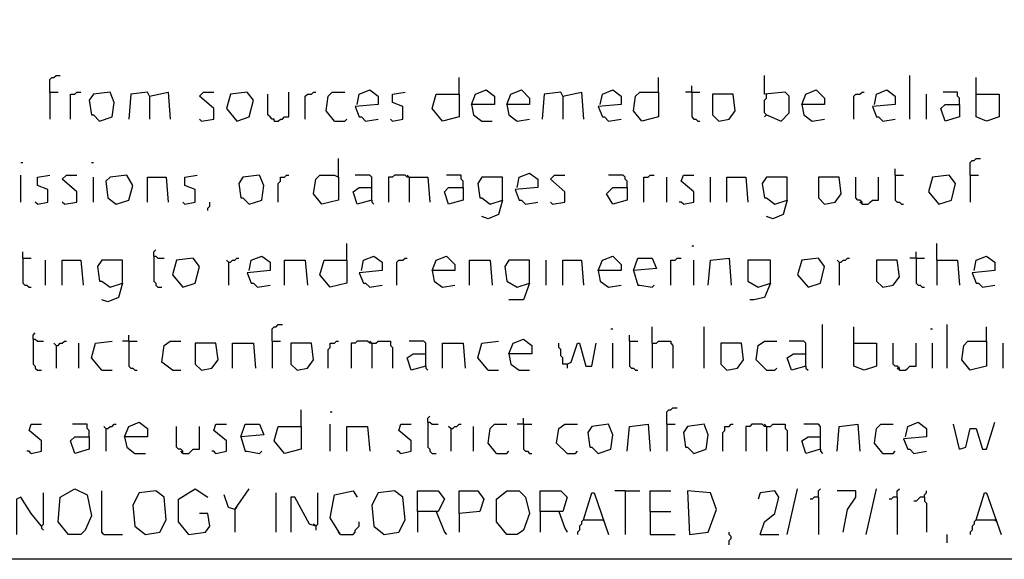
# Model space of a CAD drawing. Extents: x 0.16 to 7.56, y 0.46 to 9.88.
# Drawn here: x 1.5 to 2.94, y 0.46 to 1.24 of the extents above; entities that cross this region are included whole.
import ezdxf

# ---------------------------------------------------------------- set-up
doc = ezdxf.new("R2010")
doc.units = 0
doc.header["$MEASUREMENT"] = 0
doc.layers.add('PFV', color=7, linetype='Continuous')

msp = doc.modelspace()

# ---------------------------------------------------------------- linework, layer by layer
at = {"layer": 'PFV', "color": 0}
for points in [[(0.160606, 0.457576, 0), (0.160606, 9.884848, 0), (7.560606, 9.884848, 0), (7.563636, 0.457576, 0), (0.160606, 0.457576, 0)], [(1.545455, 1.139394, 0), (1.545455, 1.157576, 0), (1.548485, 1.160606, 0), (1.551515, 1.160606, 0), (1.554545, 1.163636, 0), (1.560606, 1.163636, 0)], [(2.590909, 1.106061, 0), (2.612121, 1.09697, 0), (2.624242, 1.109091, 0), (2.624242, 1.133333, 0), (2.618182, 1.139394, 0), (2.587879, 1.136364, 0), (2.587879, 1.163636, 0)], [(2.8, 1.1, 0), (2.8, 1.163636, 0)], [(2.142424, 1.136364, 0), (2.142424, 1.160606, 0)], [(2.433333, 1.139394, 0), (2.433333, 1.160606, 0)], [(2.89697, 1.136364, 0), (2.89697, 1.160606, 0)], [(1.545455, 1.139394, 0), (1.557576, 1.139394, 0)], [(1.545455, 1.139394, 0), (1.545455, 1.1, 0)], [(1.575758, 1.1, 0), (1.575758, 1.136364, 0), (1.581818, 1.136364, 0), (1.584848, 1.139394, 0), (1.590909, 1.139394, 0)], [(1.618182, 1.09697, 0), (1.636364, 1.10303, 0), (1.639394, 1.124242, 0), (1.633333, 1.139394, 0), (1.609091, 1.136364, 0), (1.60303, 1.127273, 0), (1.606061, 1.106061, 0), (1.609091, 1.106061, 0), (1.618182, 1.09697, 0)], [(1.690909, 1.133333, 0), (1.687879, 1.139394, 0), (1.663636, 1.136364, 0), (1.660606, 1.1, 0)], [(1.690909, 1.133333, 0), (1.718182, 1.139394, 0), (1.721212, 1.1, 0)], [(1.766667, 1.09697, 0), (1.784848, 1.1, 0), (1.784848, 1.115152, 0), (1.763636, 1.133333, 0), (1.769697, 1.139394, 0), (1.784848, 1.139394, 0)], [(1.818182, 1.09697, 0), (1.836364, 1.10303, 0), (1.842424, 1.127273, 0), (1.833333, 1.139394, 0), (1.809091, 1.136364, 0), (1.80303, 1.115152, 0), (1.818182, 1.09697, 0)], [(1.872727, 1.09697, 0), (1.872727, 1.1, 0), (1.869697, 1.1, 0), (1.866667, 1.10303, 0), (1.863636, 1.106061, 0), (1.863636, 1.136364, 0)], [(1.872727, 1.09697, 0), (1.878788, 1.09697, 0), (1.881818, 1.1, 0), (1.884848, 1.1, 0), (1.887879, 1.10303, 0), (1.893939, 1.10303, 0), (1.893939, 1.139394, 0)], [(1.918182, 1.1, 0), (1.918182, 1.133333, 0), (1.921212, 1.136364, 0), (1.927273, 1.136364, 0), (1.930303, 1.139394, 0), (1.933333, 1.139394, 0)], [(1.960606, 1.09697, 0), (1.948485, 1.112121, 0), (1.951515, 1.133333, 0), (1.957576, 1.139394, 0), (1.975758, 1.139394, 0)], [(1.993939, 1.121212, 0), (1.99697, 1.136364, 0), (2.012121, 1.142424, 0), (2.024242, 1.133333, 0), (2.024242, 1.121212, 0), (1.990909, 1.118182, 0), (1.99697, 1.10303, 0), (2, 1.10303, 0), (2.006061, 1.09697, 0), (2.024242, 1.1, 0)], [(2.045455, 1.09697, 0), (2.060606, 1.1, 0), (2.060606, 1.118182, 0), (2.045455, 1.124242, 0), (2.045455, 1.136364, 0), (2.063636, 1.139394, 0)], [(2.142424, 1.136364, 0), (2.142424, 1.10303, 0), (2.118182, 1.09697, 0), (2.10303, 1.115152, 0), (2.109091, 1.136364, 0), (2.142424, 1.136364, 0)], [(2.160606, 1.121212, 0), (2.166667, 1.136364, 0), (2.181818, 1.142424, 0), (2.193939, 1.133333, 0), (2.193939, 1.121212, 0), (2.160606, 1.121212, 0), (2.163636, 1.106061, 0), (2.175758, 1.09697, 0), (2.190909, 1.09697, 0)], [(2.212121, 1.121212, 0), (2.218182, 1.136364, 0), (2.233333, 1.142424, 0), (2.245455, 1.130303, 0), (2.245455, 1.121212, 0), (2.212121, 1.121212, 0), (2.215152, 1.106061, 0), (2.227273, 1.09697, 0), (2.245455, 1.1, 0)], [(2.293939, 1.133333, 0), (2.290909, 1.139394, 0), (2.266667, 1.136364, 0), (2.263636, 1.1, 0)], [(2.293939, 1.133333, 0), (2.321212, 1.139394, 0), (2.324242, 1.1, 0)], [(2.348485, 1.121212, 0), (2.351515, 1.136364, 0), (2.366667, 1.142424, 0), (2.378788, 1.133333, 0), (2.378788, 1.121212, 0), (2.345455, 1.118182, 0), (2.351515, 1.10303, 0), (2.354545, 1.10303, 0), (2.360606, 1.09697, 0), (2.378788, 1.1, 0)], [(2.433333, 1.139394, 0), (2.433333, 1.10303, 0), (2.409091, 1.09697, 0), (2.39697, 1.112121, 0), (2.4, 1.133333, 0), (2.406061, 1.139394, 0), (2.433333, 1.139394, 0)], [(2.481818, 1.139394, 0), (2.472727, 1.139394, 0)], [(2.481818, 1.139394, 0), (2.481818, 1.148485, 0)], [(2.481818, 1.139394, 0), (2.493939, 1.139394, 0)], [(2.481818, 1.139394, 0), (2.481818, 1.10303, 0), (2.484848, 1.1, 0), (2.487879, 1.1, 0), (2.490909, 1.09697, 0), (2.493939, 1.09697, 0)], [(2.521212, 1.09697, 0), (2.536364, 1.1, 0), (2.545455, 1.112121, 0), (2.542424, 1.136364, 0), (2.512121, 1.136364, 0), (2.512121, 1.106061, 0), (2.521212, 1.09697, 0)], [(2.590909, 1.106061, 0), (2.587879, 1.109091, 0), (2.587879, 1.127273, 0), (2.590909, 1.130303, 0), (2.590909, 1.136364, 0)], [(2.642424, 1.121212, 0), (2.648485, 1.136364, 0), (2.663636, 1.142424, 0), (2.675758, 1.130303, 0), (2.675758, 1.121212, 0), (2.642424, 1.121212, 0), (2.645455, 1.106061, 0), (2.657576, 1.09697, 0), (2.675758, 1.1, 0)], [(2.718182, 1.1, 0), (2.718182, 1.133333, 0), (2.721212, 1.136364, 0), (2.727273, 1.136364, 0), (2.730303, 1.139394, 0), (2.733333, 1.139394, 0)], [(2.748485, 1.121212, 0), (2.751515, 1.136364, 0), (2.766667, 1.142424, 0), (2.778788, 1.133333, 0), (2.778788, 1.121212, 0), (2.745455, 1.118182, 0), (2.751515, 1.10303, 0), (2.754545, 1.10303, 0), (2.760606, 1.09697, 0), (2.778788, 1.1, 0)], [(2.824242, 1.1, 0), (2.824242, 1.136364, 0)], [(2.872727, 1.121212, 0), (2.872727, 1.130303, 0), (2.869697, 1.133333, 0), (2.869697, 1.139394, 0), (2.848485, 1.139394, 0)], [(2.89697, 1.136364, 0), (2.930303, 1.136364, 0), (2.930303, 1.10303, 0), (2.912121, 1.09697, 0), (2.89697, 1.10303, 0), (2.89697, 1.136364, 0)], [(1.690909, 1.133333, 0), (1.690909, 1.1, 0)], [(2.293939, 1.133333, 0), (2.293939, 1.1, 0)], [(2.872727, 1.121212, 0), (2.872727, 1.10303, 0), (2.851515, 1.09697, 0), (2.845455, 1.115152, 0), (2.851515, 1.121212, 0), (2.872727, 1.121212, 0)], [(2.590909, 1.106061, 0), (2.587879, 1.10303, 0)], [(1.766667, 1.09697, 0), (1.763636, 1.1, 0)], [(1.960606, 1.09697, 0), (1.975758, 1.09697, 0), (1.978788, 1.1, 0)], [(2.045455, 1.09697, 0), (2.042424, 1.1, 0)], [(1.50303, 1.036364, 0), (1.506061, 1.036364, 0)], [(1.606061, 1.036364, 0), (1.609091, 1.036364, 0)], [(1.966667, 1.015152, 0), (1.966667, 1.042424, 0)], [(2.887879, 1.018182, 0), (2.887879, 1.036364, 0), (2.890909, 1.039394, 0), (2.893939, 1.039394, 0), (2.89697, 1.042424, 0), (2.90303, 1.042424, 0)], [(2.227273, 1, 0), (2.230303, 1.015152, 0), (2.245455, 1.021212, 0), (2.257576, 1.012121, 0), (2.257576, 1, 0), (2.224242, 0.99697, 0), (2.230303, 0.981818, 0), (2.233333, 0.981818, 0), (2.239394, 0.975758, 0), (2.257576, 0.978788, 0)], [(2.778788, 1.018182, 0), (2.778788, 1.027273, 0)], [(1.50303, 0.978788, 0), (1.50303, 1.018182, 0)], [(1.527273, 0.975758, 0), (1.542424, 0.978788, 0), (1.542424, 0.99697, 0), (1.527273, 1.00303, 0), (1.527273, 1.015152, 0), (1.545455, 1.018182, 0)], [(1.566667, 0.975758, 0), (1.584848, 0.978788, 0), (1.584848, 0.993939, 0), (1.563636, 1.012121, 0), (1.569697, 1.018182, 0), (1.584848, 1.018182, 0)], [(1.609091, 0.978788, 0), (1.609091, 1.015152, 0)], [(1.642424, 0.975758, 0), (1.660606, 0.981818, 0), (1.666667, 1.00303, 0), (1.657576, 1.018182, 0), (1.633333, 1.015152, 0), (1.627273, 1.009091, 0), (1.630303, 0.984848, 0), (1.642424, 0.975758, 0)], [(1.687879, 0.978788, 0), (1.687879, 1.015152, 0), (1.715152, 1.015152, 0), (1.718182, 0.978788, 0)], [(1.742424, 0.975758, 0), (1.757576, 0.978788, 0), (1.757576, 0.99697, 0), (1.742424, 1.00303, 0), (1.742424, 1.015152, 0), (1.760606, 1.018182, 0)], [(1.836364, 0.975758, 0), (1.854545, 0.981818, 0), (1.857576, 1.00303, 0), (1.851515, 1.018182, 0), (1.827273, 1.015152, 0), (1.821212, 1.006061, 0), (1.824242, 0.984848, 0), (1.827273, 0.984848, 0), (1.836364, 0.975758, 0)], [(1.878788, 0.978788, 0), (1.878788, 1.006061, 0), (1.881818, 1.009091, 0), (1.881818, 1.015152, 0), (1.887879, 1.015152, 0), (1.890909, 1.018182, 0), (1.893939, 1.018182, 0)], [(1.966667, 1.015152, 0), (1.966667, 0.981818, 0), (1.942424, 0.975758, 0), (1.930303, 0.990909, 0), (1.933333, 1.012121, 0), (1.939394, 1.018182, 0), (1.960606, 1.018182, 0), (1.966667, 1.015152, 0)], [(2.015152, 0.981818, 0), (2.015152, 1.015152, 0), (2.012121, 1.018182, 0), (1.990909, 1.018182, 0)], [(2.069697, 1.015152, 0), (2.066667, 1.015152, 0), (2.063636, 1.018182, 0), (2.048485, 1.018182, 0), (2.045455, 1.015152, 0), (2.039394, 1.015152, 0), (2.039394, 0.978788, 0)], [(2.069697, 1.015152, 0), (2.066667, 1.018182, 0)], [(2.069697, 1.015152, 0), (2.09697, 1.015152, 0), (2.1, 0.978788, 0)], [(2.069697, 1.015152, 0), (2.069697, 0.978788, 0)], [(2.148485, 1, 0), (2.148485, 1.009091, 0), (2.145455, 1.012121, 0), (2.145455, 1.018182, 0), (2.124242, 1.018182, 0)], [(2.206061, 0.981818, 0), (2.206061, 1.015152, 0), (2.175758, 1.015152, 0), (2.169697, 1.006061, 0), (2.172727, 0.984848, 0), (2.175758, 0.984848, 0), (2.187879, 0.975758, 0), (2.206061, 0.981818, 0), (2.2, 0.960606, 0), (2.184848, 0.954545, 0), (2.175758, 0.957576, 0)], [(2.278788, 0.975758, 0), (2.29697, 0.978788, 0), (2.29697, 0.993939, 0), (2.275758, 1.012121, 0), (2.281818, 1.018182, 0), (2.29697, 1.018182, 0)], [(2.387879, 1, 0), (2.387879, 1.009091, 0), (2.384848, 1.012121, 0), (2.384848, 1.015152, 0), (2.381818, 1.018182, 0), (2.360606, 1.018182, 0)], [(2.412121, 0.978788, 0), (2.412121, 1.015152, 0), (2.418182, 1.015152, 0), (2.421212, 1.018182, 0), (2.427273, 1.018182, 0)], [(2.445455, 0.978788, 0), (2.445455, 1.015152, 0)], [(2.469697, 0.975758, 0), (2.484848, 0.978788, 0), (2.484848, 0.993939, 0), (2.466667, 1.009091, 0), (2.469697, 1.018182, 0), (2.484848, 1.018182, 0)], [(2.509091, 0.978788, 0), (2.509091, 1.015152, 0)], [(2.533333, 0.978788, 0), (2.533333, 1.015152, 0), (2.560606, 1.015152, 0), (2.563636, 0.978788, 0)], [(2.621212, 0.981818, 0), (2.621212, 1.015152, 0), (2.590909, 1.015152, 0), (2.584848, 1.006061, 0), (2.587879, 0.984848, 0), (2.590909, 0.984848, 0), (2.60303, 0.975758, 0), (2.621212, 0.981818, 0), (2.615152, 0.960606, 0), (2.6, 0.954545, 0), (2.590909, 0.957576, 0)], [(2.675758, 0.975758, 0), (2.690909, 0.978788, 0), (2.7, 0.990909, 0), (2.69697, 1.015152, 0), (2.666667, 1.015152, 0), (2.666667, 0.984848, 0), (2.675758, 0.975758, 0)], [(2.730303, 0.975758, 0), (2.730303, 0.978788, 0), (2.727273, 0.981818, 0), (2.724242, 0.981818, 0), (2.721212, 0.984848, 0), (2.721212, 1.015152, 0)], [(2.730303, 0.975758, 0), (2.739394, 0.975758, 0), (2.742424, 0.978788, 0), (2.745455, 0.981818, 0), (2.754545, 0.981818, 0), (2.754545, 1.015152, 0)], [(2.778788, 1.018182, 0), (2.790909, 1.018182, 0)], [(2.778788, 1.018182, 0), (2.778788, 0.981818, 0), (2.781818, 0.978788, 0), (2.784848, 0.978788, 0), (2.787879, 0.975758, 0), (2.790909, 0.975758, 0)], [(2.842424, 0.975758, 0), (2.860606, 0.981818, 0), (2.866667, 1.006061, 0), (2.857576, 1.018182, 0), (2.833333, 1.015152, 0), (2.827273, 0.993939, 0), (2.842424, 0.975758, 0)], [(2.887879, 1.018182, 0), (2.9, 1.018182, 0)], [(2.887879, 1.018182, 0), (2.887879, 0.978788, 0)], [(2.015152, 0.981818, 0), (1.993939, 0.975758, 0), (1.987879, 0.993939, 0), (1.99697, 1, 0), (2.015152, 1, 0)], [(2.148485, 1, 0), (2.148485, 0.981818, 0), (2.127273, 0.975758, 0), (2.121212, 0.993939, 0), (2.127273, 1, 0), (2.148485, 1, 0)], [(2.387879, 1, 0), (2.387879, 0.981818, 0), (2.366667, 0.975758, 0), (2.357576, 0.990909, 0), (2.366667, 1, 0), (2.387879, 1, 0)], [(1.527273, 0.975758, 0), (1.524242, 0.978788, 0)], [(1.566667, 0.975758, 0), (1.563636, 0.978788, 0)], [(1.742424, 0.975758, 0), (1.739394, 0.978788, 0)], [(1.775758, 0.966667, 0), (1.775758, 0.969697, 0), (1.778788, 0.972727, 0), (1.778788, 0.978788, 0)], [(2.015152, 0.981818, 0), (2.015152, 0.978788, 0), (2.018182, 0.975758, 0)], [(2.278788, 0.975758, 0), (2.275758, 0.978788, 0)], [(2.469697, 0.975758, 0), (2.466667, 0.978788, 0), (2.463636, 0.978788, 0)], [(2.730303, 0.975758, 0), (2.727273, 0.978788, 0)], [(1.506061, 0.89697, 0), (1.506061, 0.906061, 0)], [(1.69697, 0.9, 0), (1.69697, 0.906061, 0), (1.7, 0.909091, 0)], [(1.978788, 0.893939, 0), (1.978788, 0.918182, 0)], [(2.481818, 0.915152, 0), (2.484848, 0.915152, 0)], [(2.809091, 0.89697, 0), (2.809091, 0.906061, 0)], [(2.839394, 0.893939, 0), (2.839394, 0.918182, 0)], [(1.506061, 0.89697, 0), (1.518182, 0.89697, 0)], [(1.506061, 0.89697, 0), (1.506061, 0.860606, 0), (1.509091, 0.857576, 0), (1.512121, 0.857576, 0), (1.515152, 0.854545, 0), (1.518182, 0.854545, 0)], [(1.539394, 0.857576, 0), (1.539394, 0.893939, 0)], [(1.563636, 0.857576, 0), (1.563636, 0.893939, 0), (1.590909, 0.893939, 0), (1.593939, 0.857576, 0)], [(1.651515, 0.860606, 0), (1.651515, 0.893939, 0), (1.621212, 0.893939, 0), (1.615152, 0.884848, 0), (1.618182, 0.863636, 0), (1.621212, 0.863636, 0), (1.633333, 0.854545, 0), (1.651515, 0.860606, 0), (1.645455, 0.839394, 0), (1.630303, 0.833333, 0), (1.621212, 0.836364, 0)], [(1.69697, 0.9, 0), (1.7, 0.9, 0), (1.70303, 0.89697, 0), (1.712121, 0.89697, 0)], [(1.69697, 0.9, 0), (1.69697, 0.863636, 0), (1.7, 0.860606, 0), (1.7, 0.857576, 0), (1.70303, 0.854545, 0), (1.709091, 0.854545, 0)], [(1.739394, 0.854545, 0), (1.757576, 0.860606, 0), (1.763636, 0.884848, 0), (1.754545, 0.89697, 0), (1.730303, 0.893939, 0), (1.724242, 0.872727, 0), (1.739394, 0.854545, 0)], [(1.806061, 0.890909, 0), (1.80303, 0.893939, 0)], [(1.806061, 0.890909, 0), (1.809091, 0.890909, 0), (1.812121, 0.893939, 0), (1.815152, 0.893939, 0), (1.818182, 0.89697, 0), (1.821212, 0.89697, 0)], [(1.806061, 0.890909, 0), (1.806061, 0.857576, 0)], [(1.836364, 0.878788, 0), (1.839394, 0.893939, 0), (1.854545, 0.9, 0), (1.866667, 0.890909, 0), (1.866667, 0.878788, 0), (1.833333, 0.875758, 0), (1.839394, 0.860606, 0), (1.842424, 0.860606, 0), (1.848485, 0.854545, 0), (1.866667, 0.857576, 0)], [(1.887879, 0.857576, 0), (1.887879, 0.893939, 0), (1.918182, 0.893939, 0), (1.921212, 0.857576, 0)], [(1.978788, 0.893939, 0), (1.978788, 0.860606, 0), (1.954545, 0.854545, 0), (1.939394, 0.872727, 0), (1.945455, 0.893939, 0), (1.978788, 0.893939, 0)], [(2, 0.878788, 0), (2.00303, 0.893939, 0), (2.018182, 0.9, 0), (2.030303, 0.890909, 0), (2.030303, 0.878788, 0), (1.99697, 0.875758, 0), (2.00303, 0.860606, 0), (2.006061, 0.860606, 0), (2.012121, 0.854545, 0), (2.030303, 0.857576, 0)], [(2.051515, 0.857576, 0), (2.051515, 0.890909, 0), (2.054545, 0.893939, 0), (2.060606, 0.893939, 0), (2.063636, 0.89697, 0), (2.066667, 0.89697, 0)], [(2.10303, 0.878788, 0), (2.109091, 0.893939, 0), (2.124242, 0.9, 0), (2.136364, 0.887879, 0), (2.136364, 0.878788, 0), (2.10303, 0.878788, 0), (2.106061, 0.863636, 0), (2.118182, 0.854545, 0), (2.136364, 0.857576, 0)], [(2.157576, 0.857576, 0), (2.157576, 0.893939, 0), (2.187879, 0.893939, 0), (2.190909, 0.857576, 0)], [(2.245455, 0.860606, 0), (2.245455, 0.893939, 0), (2.215152, 0.893939, 0), (2.209091, 0.884848, 0), (2.212121, 0.863636, 0), (2.227273, 0.854545, 0), (2.245455, 0.860606, 0), (2.236364, 0.836364, 0), (2.215152, 0.836364, 0)], [(2.269697, 0.857576, 0), (2.269697, 0.893939, 0)], [(2.293939, 0.857576, 0), (2.293939, 0.893939, 0), (2.321212, 0.893939, 0), (2.324242, 0.857576, 0)], [(2.345455, 0.878788, 0), (2.351515, 0.893939, 0), (2.366667, 0.9, 0), (2.378788, 0.887879, 0), (2.378788, 0.878788, 0), (2.345455, 0.878788, 0), (2.348485, 0.863636, 0), (2.360606, 0.854545, 0), (2.378788, 0.857576, 0)], [(2.39697, 0.878788, 0), (2.40303, 0.89697, 0), (2.424242, 0.89697, 0), (2.430303, 0.881818, 0), (2.39697, 0.878788, 0), (2.40303, 0.857576, 0), (2.406061, 0.857576, 0), (2.424242, 0.854545, 0), (2.427273, 0.857576, 0)], [(2.451515, 0.857576, 0), (2.451515, 0.893939, 0), (2.457576, 0.893939, 0), (2.460606, 0.89697, 0), (2.466667, 0.89697, 0)], [(2.484848, 0.857576, 0), (2.484848, 0.893939, 0)], [(2.506061, 0.857576, 0), (2.509091, 0.893939, 0), (2.536364, 0.89697, 0), (2.539394, 0.857576, 0)], [(2.59697, 0.860606, 0), (2.59697, 0.893939, 0), (2.563636, 0.893939, 0), (2.563636, 0.863636, 0), (2.578788, 0.854545, 0), (2.59697, 0.860606, 0), (2.587879, 0.839394, 0), (2.572727, 0.836364, 0), (2.566667, 0.836364, 0)], [(2.651515, 0.854545, 0), (2.669697, 0.860606, 0), (2.675758, 0.884848, 0), (2.666667, 0.89697, 0), (2.642424, 0.893939, 0), (2.636364, 0.872727, 0), (2.651515, 0.854545, 0)], [(2.69697, 0.890909, 0), (2.693939, 0.893939, 0)], [(2.69697, 0.890909, 0), (2.7, 0.890909, 0), (2.70303, 0.893939, 0), (2.706061, 0.893939, 0), (2.709091, 0.89697, 0), (2.712121, 0.89697, 0)], [(2.69697, 0.890909, 0), (2.69697, 0.857576, 0)], [(2.760606, 0.854545, 0), (2.775758, 0.857576, 0), (2.784848, 0.869697, 0), (2.781818, 0.893939, 0), (2.751515, 0.893939, 0), (2.751515, 0.863636, 0), (2.760606, 0.854545, 0)], [(2.809091, 0.89697, 0), (2.8, 0.89697, 0)], [(2.809091, 0.89697, 0), (2.821212, 0.89697, 0)], [(2.809091, 0.89697, 0), (2.809091, 0.860606, 0), (2.812121, 0.857576, 0), (2.815152, 0.857576, 0), (2.818182, 0.854545, 0), (2.821212, 0.854545, 0)], [(2.839394, 0.893939, 0), (2.869697, 0.893939, 0), (2.872727, 0.857576, 0)], [(2.839394, 0.893939, 0), (2.839394, 0.857576, 0)], [(2.893939, 0.878788, 0), (2.89697, 0.893939, 0), (2.912121, 0.9, 0), (2.924242, 0.890909, 0), (2.924242, 0.878788, 0), (2.890909, 0.875758, 0), (2.89697, 0.860606, 0), (2.9, 0.860606, 0), (2.906061, 0.854545, 0), (2.924242, 0.857576, 0)], [(1.869697, 0.775758, 0), (1.869697, 0.793939, 0), (1.872727, 0.79697, 0), (1.875758, 0.79697, 0), (1.878788, 0.8, 0), (1.884848, 0.8, 0)], [(2.363636, 0.793939, 0), (2.366667, 0.793939, 0)], [(2.424242, 0.772727, 0), (2.424242, 0.79697, 0)], [(2.5, 0.736364, 0), (2.5, 0.79697, 0)], [(2.672727, 0.736364, 0), (2.672727, 0.8, 0)], [(2.718182, 0.772727, 0), (2.718182, 0.79697, 0)], [(2.830303, 0.793939, 0), (2.833333, 0.793939, 0)], [(2.854545, 0.736364, 0), (2.854545, 0.8, 0)], [(2.912121, 0.775758, 0), (2.912121, 0.79697, 0)], [(1.521212, 0.778788, 0), (1.521212, 0.784848, 0), (1.524242, 0.787879, 0)], [(1.521212, 0.778788, 0), (1.524242, 0.778788, 0), (1.527273, 0.775758, 0), (1.536364, 0.775758, 0)], [(1.521212, 0.778788, 0), (1.521212, 0.742424, 0), (1.524242, 0.739394, 0), (1.524242, 0.736364, 0), (1.527273, 0.733333, 0), (1.533333, 0.733333, 0)], [(1.554545, 0.769697, 0), (1.557576, 0.769697, 0), (1.560606, 0.772727, 0), (1.563636, 0.772727, 0), (1.566667, 0.775758, 0), (1.569697, 0.775758, 0)], [(1.621212, 0.733333, 0), (1.606061, 0.751515, 0), (1.612121, 0.772727, 0), (1.636364, 0.775758, 0)], [(1.660606, 0.775758, 0), (1.651515, 0.775758, 0)], [(1.660606, 0.775758, 0), (1.660606, 0.784848, 0)], [(1.660606, 0.775758, 0), (1.672727, 0.775758, 0)], [(1.660606, 0.775758, 0), (1.660606, 0.739394, 0), (1.663636, 0.736364, 0), (1.666667, 0.736364, 0), (1.669697, 0.733333, 0), (1.672727, 0.733333, 0)], [(1.724242, 0.733333, 0), (1.709091, 0.745455, 0), (1.712121, 0.769697, 0), (1.721212, 0.775758, 0), (1.736364, 0.775758, 0)], [(1.869697, 0.775758, 0), (1.881818, 0.775758, 0)], [(1.869697, 0.775758, 0), (1.869697, 0.736364, 0)], [(1.951515, 0.736364, 0), (1.951515, 0.763636, 0), (1.954545, 0.766667, 0), (1.954545, 0.772727, 0), (1.960606, 0.772727, 0), (1.963636, 0.775758, 0), (1.966667, 0.775758, 0)], [(2.015152, 0.772727, 0), (2.012121, 0.772727, 0), (2.009091, 0.775758, 0), (1.993939, 0.775758, 0), (1.990909, 0.772727, 0), (1.984848, 0.772727, 0), (1.984848, 0.736364, 0)], [(2.015152, 0.772727, 0), (2.012121, 0.775758, 0)], [(2.015152, 0.772727, 0), (2.021212, 0.772727, 0), (2.024242, 0.775758, 0), (2.042424, 0.775758, 0), (2.042424, 0.769697, 0), (2.045455, 0.766667, 0), (2.045455, 0.736364, 0)], [(2.093939, 0.739394, 0), (2.093939, 0.772727, 0), (2.090909, 0.775758, 0), (2.069697, 0.775758, 0)], [(2.184848, 0.733333, 0), (2.169697, 0.751515, 0), (2.175758, 0.772727, 0), (2.2, 0.775758, 0)], [(2.215152, 0.757576, 0), (2.221212, 0.772727, 0), (2.236364, 0.778788, 0), (2.248485, 0.769697, 0), (2.248485, 0.757576, 0), (2.215152, 0.757576, 0), (2.218182, 0.742424, 0), (2.230303, 0.733333, 0), (2.245455, 0.733333, 0)], [(2.390909, 0.775758, 0), (2.390909, 0.784848, 0)], [(2.390909, 0.775758, 0), (2.40303, 0.775758, 0)], [(2.390909, 0.775758, 0), (2.390909, 0.739394, 0), (2.393939, 0.736364, 0), (2.39697, 0.736364, 0), (2.4, 0.733333, 0), (2.40303, 0.733333, 0)], [(2.424242, 0.772727, 0), (2.430303, 0.772727, 0), (2.433333, 0.775758, 0), (2.451515, 0.775758, 0), (2.451515, 0.772727, 0), (2.454545, 0.769697, 0), (2.454545, 0.736364, 0)], [(2.590909, 0.733333, 0), (2.575758, 0.748485, 0), (2.578788, 0.769697, 0), (2.587879, 0.775758, 0), (2.606061, 0.775758, 0)], [(2.648485, 0.739394, 0), (2.648485, 0.772727, 0), (2.645455, 0.775758, 0), (2.624242, 0.775758, 0)], [(2.912121, 0.775758, 0), (2.912121, 0.739394, 0), (2.887879, 0.733333, 0), (2.875758, 0.748485, 0), (2.878788, 0.769697, 0), (2.884848, 0.775758, 0), (2.912121, 0.775758, 0)], [(1.554545, 0.769697, 0), (1.551515, 0.772727, 0)], [(1.554545, 0.769697, 0), (1.554545, 0.736364, 0)], [(1.587879, 0.736364, 0), (1.587879, 0.772727, 0)], [(1.766667, 0.733333, 0), (1.781818, 0.736364, 0), (1.790909, 0.748485, 0), (1.787879, 0.772727, 0), (1.757576, 0.772727, 0), (1.757576, 0.742424, 0), (1.766667, 0.733333, 0)], [(1.812121, 0.736364, 0), (1.812121, 0.772727, 0), (1.842424, 0.772727, 0), (1.845455, 0.736364, 0)], [(1.906061, 0.733333, 0), (1.921212, 0.736364, 0), (1.930303, 0.748485, 0), (1.927273, 0.772727, 0), (1.89697, 0.772727, 0), (1.89697, 0.742424, 0), (1.906061, 0.733333, 0)], [(2.015152, 0.772727, 0), (2.015152, 0.736364, 0)], [(2.118182, 0.736364, 0), (2.118182, 0.772727, 0), (2.148485, 0.772727, 0), (2.151515, 0.736364, 0)], [(2.3, 0.742424, 0), (2.293939, 0.742424, 0), (2.293939, 0.751515, 0), (2.290909, 0.754545, 0), (2.290909, 0.763636, 0), (2.287879, 0.766667, 0), (2.287879, 0.772727, 0)], [(2.3, 0.742424, 0), (2.306061, 0.745455, 0), (2.315152, 0.772727, 0), (2.318182, 0.772727, 0), (2.327273, 0.739394, 0), (2.336364, 0.739394, 0), (2.342424, 0.772727, 0)], [(2.366667, 0.736364, 0), (2.366667, 0.772727, 0)], [(2.424242, 0.772727, 0), (2.424242, 0.736364, 0)], [(2.533333, 0.733333, 0), (2.548485, 0.736364, 0), (2.557576, 0.748485, 0), (2.554545, 0.772727, 0), (2.524242, 0.772727, 0), (2.524242, 0.742424, 0), (2.533333, 0.733333, 0)], [(2.718182, 0.772727, 0), (2.751515, 0.772727, 0), (2.751515, 0.739394, 0), (2.733333, 0.733333, 0), (2.718182, 0.739394, 0), (2.718182, 0.772727, 0)], [(2.784848, 0.733333, 0), (2.784848, 0.736364, 0), (2.781818, 0.739394, 0), (2.778788, 0.739394, 0), (2.775758, 0.742424, 0), (2.775758, 0.772727, 0)], [(2.784848, 0.733333, 0), (2.793939, 0.733333, 0), (2.79697, 0.736364, 0), (2.8, 0.739394, 0), (2.809091, 0.739394, 0), (2.809091, 0.772727, 0)], [(2.833333, 0.736364, 0), (2.833333, 0.772727, 0)], [(2.936364, 0.736364, 0), (2.936364, 0.772727, 0)], [(2.093939, 0.739394, 0), (2.072727, 0.733333, 0), (2.066667, 0.751515, 0), (2.075758, 0.757576, 0), (2.093939, 0.757576, 0)], [(2.648485, 0.739394, 0), (2.627273, 0.733333, 0), (2.621212, 0.751515, 0), (2.630303, 0.757576, 0), (2.648485, 0.757576, 0)], [(1.621212, 0.733333, 0), (1.636364, 0.733333, 0)], [(1.724242, 0.733333, 0), (1.736364, 0.733333, 0)], [(2.093939, 0.739394, 0), (2.093939, 0.736364, 0), (2.09697, 0.733333, 0)], [(2.184848, 0.733333, 0), (2.2, 0.733333, 0)], [(2.3, 0.742424, 0), (2.3, 0.736364, 0)], [(2.590909, 0.733333, 0), (2.60303, 0.733333, 0), (2.606061, 0.736364, 0)], [(2.648485, 0.739394, 0), (2.648485, 0.736364, 0), (2.651515, 0.733333, 0)], [(2.784848, 0.733333, 0), (2.781818, 0.736364, 0)], [(1.912121, 0.651515, 0), (1.912121, 0.675758, 0)], [(2.445455, 0.654545, 0), (2.445455, 0.672727, 0), (2.448485, 0.675758, 0), (2.451515, 0.675758, 0), (2.454545, 0.678788, 0), (2.460606, 0.678788, 0)], [(1.954545, 0.672727, 0), (1.957576, 0.672727, 0)], [(2.09697, 0.657576, 0), (2.09697, 0.663636, 0), (2.1, 0.666667, 0)], [(2.236364, 0.654545, 0), (2.236364, 0.663636, 0)], [(1.518182, 0.612121, 0), (1.533333, 0.615152, 0), (1.533333, 0.630303, 0), (1.515152, 0.645455, 0), (1.518182, 0.654545, 0), (1.533333, 0.654545, 0)], [(1.60303, 0.636364, 0), (1.60303, 0.645455, 0), (1.6, 0.648485, 0), (1.6, 0.654545, 0), (1.578788, 0.654545, 0)], [(1.627273, 0.648485, 0), (1.624242, 0.651515, 0)], [(1.627273, 0.648485, 0), (1.630303, 0.648485, 0), (1.633333, 0.651515, 0), (1.636364, 0.651515, 0), (1.639394, 0.654545, 0), (1.642424, 0.654545, 0)], [(1.627273, 0.648485, 0), (1.627273, 0.615152, 0)], [(1.654545, 0.636364, 0), (1.660606, 0.651515, 0), (1.675758, 0.657576, 0), (1.687879, 0.648485, 0), (1.687879, 0.636364, 0), (1.654545, 0.636364, 0), (1.657576, 0.621212, 0), (1.669697, 0.612121, 0), (1.684848, 0.612121, 0)], [(1.739394, 0.612121, 0), (1.739394, 0.615152, 0), (1.736364, 0.618182, 0), (1.733333, 0.618182, 0), (1.730303, 0.621212, 0), (1.730303, 0.651515, 0)], [(1.739394, 0.612121, 0), (1.748485, 0.612121, 0), (1.751515, 0.615152, 0), (1.754545, 0.618182, 0), (1.763636, 0.618182, 0), (1.763636, 0.651515, 0)], [(1.787879, 0.612121, 0), (1.80303, 0.615152, 0), (1.80303, 0.630303, 0), (1.784848, 0.645455, 0), (1.787879, 0.654545, 0), (1.80303, 0.654545, 0)], [(1.824242, 0.636364, 0), (1.830303, 0.654545, 0), (1.851515, 0.654545, 0), (1.857576, 0.639394, 0), (1.824242, 0.636364, 0), (1.830303, 0.615152, 0), (1.833333, 0.615152, 0), (1.851515, 0.612121, 0), (1.854545, 0.615152, 0)], [(1.912121, 0.651515, 0), (1.912121, 0.618182, 0), (1.887879, 0.612121, 0), (1.872727, 0.630303, 0), (1.878788, 0.651515, 0), (1.912121, 0.651515, 0)], [(1.954545, 0.615152, 0), (1.954545, 0.654545, 0)], [(1.978788, 0.615152, 0), (1.978788, 0.651515, 0), (2.009091, 0.651515, 0), (2.012121, 0.615152, 0)], [(2.057576, 0.612121, 0), (2.072727, 0.615152, 0), (2.072727, 0.630303, 0), (2.054545, 0.645455, 0), (2.057576, 0.654545, 0), (2.072727, 0.654545, 0)], [(2.09697, 0.657576, 0), (2.1, 0.657576, 0), (2.10303, 0.654545, 0), (2.112121, 0.654545, 0)], [(2.09697, 0.657576, 0), (2.09697, 0.621212, 0), (2.1, 0.618182, 0), (2.1, 0.615152, 0), (2.10303, 0.612121, 0), (2.109091, 0.612121, 0)], [(2.130303, 0.648485, 0), (2.127273, 0.651515, 0)], [(2.130303, 0.648485, 0), (2.133333, 0.648485, 0), (2.136364, 0.651515, 0), (2.139394, 0.651515, 0), (2.142424, 0.654545, 0), (2.145455, 0.654545, 0)], [(2.130303, 0.648485, 0), (2.130303, 0.615152, 0)], [(2.163636, 0.615152, 0), (2.163636, 0.651515, 0)], [(2.19697, 0.612121, 0), (2.184848, 0.627273, 0), (2.187879, 0.648485, 0), (2.193939, 0.654545, 0), (2.212121, 0.654545, 0)], [(2.236364, 0.654545, 0), (2.227273, 0.654545, 0)], [(2.236364, 0.654545, 0), (2.248485, 0.654545, 0)], [(2.236364, 0.654545, 0), (2.236364, 0.618182, 0), (2.239394, 0.615152, 0), (2.242424, 0.615152, 0), (2.245455, 0.612121, 0), (2.248485, 0.612121, 0)], [(2.3, 0.612121, 0), (2.284848, 0.627273, 0), (2.287879, 0.648485, 0), (2.29697, 0.654545, 0), (2.315152, 0.654545, 0)], [(2.345455, 0.612121, 0), (2.363636, 0.618182, 0), (2.366667, 0.639394, 0), (2.360606, 0.654545, 0), (2.336364, 0.651515, 0), (2.330303, 0.642424, 0), (2.333333, 0.621212, 0), (2.336364, 0.621212, 0), (2.345455, 0.612121, 0)], [(2.387879, 0.615152, 0), (2.390909, 0.651515, 0), (2.418182, 0.654545, 0), (2.421212, 0.615152, 0)], [(2.445455, 0.654545, 0), (2.457576, 0.654545, 0)], [(2.445455, 0.654545, 0), (2.445455, 0.615152, 0)], [(2.484848, 0.612121, 0), (2.50303, 0.618182, 0), (2.506061, 0.639394, 0), (2.5, 0.654545, 0), (2.475758, 0.651515, 0), (2.469697, 0.642424, 0), (2.472727, 0.621212, 0), (2.475758, 0.621212, 0), (2.484848, 0.612121, 0)], [(2.527273, 0.615152, 0), (2.527273, 0.642424, 0), (2.530303, 0.645455, 0), (2.530303, 0.651515, 0), (2.536364, 0.651515, 0), (2.539394, 0.654545, 0), (2.542424, 0.654545, 0)], [(2.590909, 0.651515, 0), (2.587879, 0.651515, 0), (2.584848, 0.654545, 0), (2.569697, 0.654545, 0), (2.566667, 0.651515, 0), (2.560606, 0.651515, 0), (2.560606, 0.615152, 0)], [(2.590909, 0.651515, 0), (2.587879, 0.654545, 0)], [(2.590909, 0.651515, 0), (2.59697, 0.651515, 0), (2.6, 0.654545, 0), (2.618182, 0.654545, 0), (2.618182, 0.648485, 0), (2.621212, 0.645455, 0), (2.621212, 0.615152, 0)], [(2.590909, 0.651515, 0), (2.590909, 0.615152, 0)], [(2.669697, 0.618182, 0), (2.669697, 0.651515, 0), (2.666667, 0.654545, 0), (2.645455, 0.654545, 0)], [(2.693939, 0.615152, 0), (2.69697, 0.651515, 0), (2.724242, 0.654545, 0), (2.727273, 0.615152, 0)], [(2.760606, 0.612121, 0), (2.748485, 0.627273, 0), (2.751515, 0.648485, 0), (2.757576, 0.654545, 0), (2.775758, 0.654545, 0)], [(2.793939, 0.636364, 0), (2.79697, 0.651515, 0), (2.812121, 0.657576, 0), (2.824242, 0.648485, 0), (2.824242, 0.636364, 0), (2.790909, 0.633333, 0), (2.79697, 0.618182, 0), (2.8, 0.618182, 0), (2.806061, 0.612121, 0), (2.824242, 0.615152, 0)], [(2.872727, 0.618182, 0), (2.863636, 0.654545, 0)], [(2.872727, 0.618182, 0), (2.881818, 0.621212, 0), (2.887879, 0.648485, 0), (2.89697, 0.648485, 0), (2.906061, 0.618182, 0), (2.912121, 0.618182, 0), (2.924242, 0.657576, 0)], [(1.60303, 0.636364, 0), (1.60303, 0.618182, 0), (1.581818, 0.612121, 0), (1.575758, 0.630303, 0), (1.581818, 0.636364, 0), (1.60303, 0.636364, 0)], [(2.669697, 0.618182, 0), (2.648485, 0.612121, 0), (2.642424, 0.630303, 0), (2.651515, 0.636364, 0), (2.669697, 0.636364, 0)], [(2.669697, 0.618182, 0), (2.669697, 0.615152, 0), (2.672727, 0.612121, 0)], [(1.518182, 0.612121, 0), (1.515152, 0.615152, 0), (1.512121, 0.615152, 0)], [(1.739394, 0.612121, 0), (1.736364, 0.615152, 0)], [(1.787879, 0.612121, 0), (1.784848, 0.615152, 0), (1.781818, 0.615152, 0)], [(2.057576, 0.612121, 0), (2.054545, 0.615152, 0), (2.051515, 0.615152, 0)], [(2.19697, 0.612121, 0), (2.212121, 0.612121, 0), (2.215152, 0.615152, 0)], [(2.3, 0.612121, 0), (2.312121, 0.612121, 0), (2.315152, 0.615152, 0)], [(2.760606, 0.612121, 0), (2.775758, 0.612121, 0), (2.778788, 0.615152, 0)], [(1.572727, 0.493939, 0), (1.557576, 0.512121, 0), (1.560606, 0.548485, 0), (1.581818, 0.560606, 0), (1.6, 0.551515, 0), (1.606061, 0.521212, 0), (1.59697, 0.5, 0), (1.590909, 0.493939, 0), (1.572727, 0.493939, 0)], [(1.748485, 0.493939, 0), (1.733333, 0.512121, 0), (1.733333, 0.545455, 0), (1.757576, 0.560606, 0), (1.775758, 0.548485, 0)], [(1.815152, 0.530303, 0), (1.836364, 0.560606, 0)], [(2.621212, 0.493939, 0), (2.636364, 0.560606, 0)], [(2.666667, 0.548485, 0), (2.666667, 0.557576, 0), (2.669697, 0.560606, 0)], [(2.736364, 0.493939, 0), (2.751515, 0.560606, 0)], [(2.781818, 0.548485, 0), (2.781818, 0.557576, 0), (2.784848, 0.560606, 0)], [(1.533333, 0.506061, 0), (1.518182, 0.524242, 0), (1.50303, 0.548485, 0), (1.49697, 0.545455, 0), (1.49697, 0.493939, 0)], [(1.533333, 0.506061, 0), (1.536364, 0.509091, 0), (1.536364, 0.554545, 0)], [(1.624242, 0.493939, 0), (1.621212, 0.49697, 0), (1.621212, 0.557576, 0)], [(1.684848, 0.493939, 0), (1.706061, 0.49697, 0), (1.715152, 0.515152, 0), (1.712121, 0.548485, 0), (1.7, 0.557576, 0), (1.675758, 0.554545, 0), (1.666667, 0.536364, 0), (1.669697, 0.506061, 0), (1.684848, 0.493939, 0)], [(1.815152, 0.530303, 0), (1.806061, 0.533333, 0), (1.8, 0.551515, 0)], [(1.875758, 0.49697, 0), (1.875758, 0.554545, 0)], [(1.933333, 0.506061, 0), (1.924242, 0.509091, 0), (1.90303, 0.548485, 0), (1.89697, 0.548485, 0), (1.89697, 0.49697, 0)], [(1.933333, 0.506061, 0), (1.936364, 0.509091, 0), (1.936364, 0.554545, 0)], [(1.969697, 0.493939, 0), (1.954545, 0.518182, 0), (1.960606, 0.551515, 0), (1.987879, 0.557576, 0), (1.993939, 0.548485, 0)], [(2.033333, 0.493939, 0), (2.054545, 0.49697, 0), (2.063636, 0.515152, 0), (2.060606, 0.548485, 0), (2.048485, 0.557576, 0), (2.024242, 0.554545, 0), (2.015152, 0.536364, 0), (2.018182, 0.506061, 0), (2.033333, 0.493939, 0)], [(2.081818, 0.527273, 0), (2.081818, 0.557576, 0), (2.112121, 0.557576, 0), (2.121212, 0.545455, 0), (2.112121, 0.527273, 0), (2.081818, 0.527273, 0), (2.081818, 0.49697, 0)], [(2.142424, 0.524242, 0), (2.142424, 0.557576, 0), (2.169697, 0.557576, 0), (2.178788, 0.545455, 0), (2.172727, 0.527273, 0), (2.142424, 0.524242, 0), (2.142424, 0.49697, 0)], [(2.212121, 0.493939, 0), (2.19697, 0.512121, 0), (2.19697, 0.545455, 0), (2.212121, 0.557576, 0), (2.230303, 0.557576, 0), (2.239394, 0.548485, 0), (2.245455, 0.524242, 0), (2.236364, 0.5, 0), (2.227273, 0.493939, 0), (2.212121, 0.493939, 0)], [(2.260606, 0.527273, 0), (2.260606, 0.557576, 0), (2.290909, 0.557576, 0), (2.3, 0.548485, 0), (2.293939, 0.527273, 0), (2.260606, 0.527273, 0), (2.260606, 0.49697, 0)], [(2.324242, 0.515152, 0), (2.336364, 0.554545, 0), (2.339394, 0.554545, 0), (2.360606, 0.493939, 0)], [(2.384848, 0.557576, 0), (2.369697, 0.557576, 0)], [(2.384848, 0.557576, 0), (2.406061, 0.557576, 0)], [(2.384848, 0.557576, 0), (2.384848, 0.493939, 0)], [(2.421212, 0.527273, 0), (2.421212, 0.557576, 0), (2.451515, 0.557576, 0)], [(2.478788, 0.493939, 0), (2.506061, 0.49697, 0), (2.518182, 0.530303, 0), (2.509091, 0.554545, 0), (2.475758, 0.557576, 0), (2.478788, 0.493939, 0)], [(2.581818, 0.493939, 0), (2.587879, 0.512121, 0), (2.60303, 0.524242, 0), (2.609091, 0.548485, 0), (2.60303, 0.557576, 0), (2.581818, 0.554545, 0), (2.578788, 0.545455, 0)], [(2.666667, 0.548485, 0), (2.660606, 0.548485, 0), (2.657576, 0.545455, 0), (2.654545, 0.545455, 0)], [(2.666667, 0.548485, 0), (2.666667, 0.493939, 0)], [(2.70303, 0.49697, 0), (2.709091, 0.530303, 0), (2.721212, 0.548485, 0), (2.721212, 0.557576, 0), (2.693939, 0.557576, 0)], [(2.781818, 0.548485, 0), (2.775758, 0.548485, 0), (2.772727, 0.545455, 0), (2.769697, 0.545455, 0)], [(2.781818, 0.548485, 0), (2.781818, 0.493939, 0)], [(2.821212, 0.548485, 0), (2.815152, 0.548485, 0), (2.812121, 0.545455, 0), (2.809091, 0.542424, 0), (2.806061, 0.542424, 0)], [(2.821212, 0.548485, 0), (2.821212, 0.551515, 0), (2.824242, 0.554545, 0), (2.824242, 0.557576, 0)], [(2.821212, 0.548485, 0), (2.821212, 0.542424, 0), (2.824242, 0.539394, 0), (2.824242, 0.49697, 0)], [(2.89697, 0.515152, 0), (2.909091, 0.554545, 0), (2.912121, 0.554545, 0), (2.933333, 0.493939, 0)], [(1.815152, 0.530303, 0), (1.818182, 0.533333, 0)], [(1.748485, 0.493939, 0), (1.772727, 0.49697, 0), (1.778788, 0.506061, 0), (1.775758, 0.524242, 0), (1.763636, 0.524242, 0)], [(1.815152, 0.530303, 0), (1.815152, 0.49697, 0)], [(2.109091, 0.527273, 0), (2.121212, 0.49697, 0), (2.124242, 0.493939, 0)], [(2.287879, 0.527273, 0), (2.29697, 0.50303, 0), (2.3, 0.49697, 0)], [(2.421212, 0.527273, 0), (2.451515, 0.527273, 0)], [(2.421212, 0.527273, 0), (2.421212, 0.493939, 0), (2.457576, 0.493939, 0)], [(1.533333, 0.506061, 0), (1.533333, 0.50303, 0), (1.536364, 0.5, 0)], [(1.933333, 0.506061, 0), (1.930303, 0.509091, 0)], [(1.933333, 0.506061, 0), (1.933333, 0.5, 0)], [(1.969697, 0.493939, 0), (1.987879, 0.493939, 0), (1.990909, 0.49697, 0), (1.990909, 0.5, 0), (1.993939, 0.50303, 0), (1.99697, 0.506061, 0), (1.99697, 0.512121, 0)], [(2.324242, 0.515152, 0), (2.321212, 0.512121, 0), (2.321212, 0.509091, 0), (2.318182, 0.506061, 0), (2.318182, 0.5, 0), (2.315152, 0.49697, 0), (2.315152, 0.493939, 0)], [(2.324242, 0.515152, 0), (2.351515, 0.515152, 0)], [(2.351515, 0.515152, 0), (2.354545, 0.512121, 0)], [(2.89697, 0.515152, 0), (2.893939, 0.512121, 0), (2.893939, 0.509091, 0), (2.890909, 0.506061, 0), (2.890909, 0.5, 0), (2.887879, 0.49697, 0), (2.887879, 0.493939, 0)], [(2.89697, 0.515152, 0), (2.924242, 0.515152, 0)], [(2.924242, 0.515152, 0), (2.927273, 0.512121, 0)], [(1.624242, 0.493939, 0), (1.651515, 0.493939, 0)], [(1.969697, 0.493939, 0), (1.966667, 0.49697, 0)], [(2.536364, 0.478788, 0), (2.536364, 0.484848, 0), (2.539394, 0.487879, 0), (2.539394, 0.490909, 0), (2.536364, 0.493939, 0), (2.536364, 0.49697, 0)], [(2.581818, 0.493939, 0), (2.609091, 0.493939, 0)], [(2.854545, 0.481818, 0), (2.854545, 0.493939, 0)]]:
    msp.add_polyline3d(points, dxfattribs=at)

doc.saveas('drawing.dxf')
